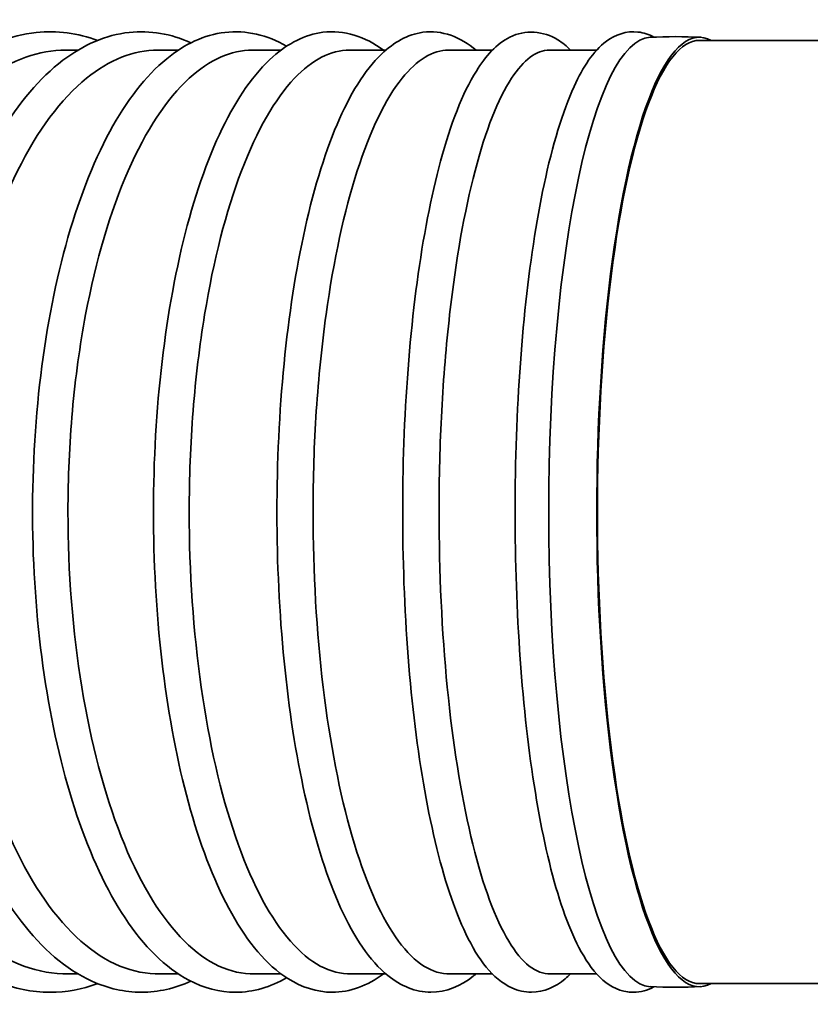
# Model space of a CAD drawing. Units: millimetres. Extents: x -3051 to 75783, y -543 to 5732.
# Drawn here: x 1129 to 1258, y 572 to 732 of the extents above; entities that cross this region are included whole.
import ezdxf

# ---------------------------------------------------------------- set-up
doc = ezdxf.new("R2010")
doc.units = ezdxf.units.MM
doc.layers.add('Kontur OBP', color=40, linetype='Continuous', lineweight=35)

# ---------------------------------------------------------------- blocks, each defined once
blk = doc.blocks.new('OBS_P-150 Rzut 2')
at = {"layer": 'Kontur OBP'}
for p, q in [((-475.5, 83.17), (-618.71, 83.17)), ((-719.73, 81.57), (-721.67, 81.57)), ((-703.43, 81.57), (-706.72, 81.57)), ((-686.73, 81.57), (-691.34, 81.57)), ((-669.69, 81.57), (-675.58, 81.57)), ((-652.36, 81.57), (-659.48, 81.57)), ((-636.28, 81.57), (-643.09, 81.57)), ((-635.4, 81.57), (-636.28, 81.57)), ((-721.67, -68.43), (-719.73, -68.43)), ((-706.72, -68.43), (-703.43, -68.43)), ((-691.34, -68.43), (-686.73, -68.43)), ((-675.58, -68.43), (-669.69, -68.43)), ((-659.48, -68.43), (-652.36, -68.43)), ((-643.09, -68.43), (-636.28, -68.43)), ((-635.4, -68.43), (-636.28, -68.43)), ((-618.71, -70.03), (-531.01, -70.03))]:
    blk.add_line(p, q, dxfattribs=at)
for start, end in [(86.9578, 93.0422), (266.9578, 273.0422)]:
    blk.add_arc((-622.61, 6.57), 77.2, start, end, dxfattribs=at)
for centre, major_axis, start_param, end_param in [((-618.71, 6.57), (0, 77.1), 6.169657, 9.538307), ((-626.52, 6.57), (0, 77.1), 0.011502, 3.13009), ((-618.71, 6.57), (0, 76.6), 0, 3.141593)]:
    blk.add_ellipse(centre, major_axis=major_axis, ratio=0.21644, start_param=start_param, end_param=end_param, dxfattribs=at)
for points, knots in [([(-716.5, 83.17), (-719.75, 84.35), (-723.14, 84.8), (-730.67, 84.03), (-734.75, 82.39), (-742.64, 76.83), (-746.39, 72.72), (-753.12, 62.39), (-756.06, 56.07), (-760.74, 42.01), (-762.49, 34.28), (-764.63, 18.18), (-765.03, 9.82), (-764.49, -6.73), (-763.54, -14.9), (-760.36, -30.3), (-758.13, -37.51), (-752.56, -50.29), (-749.21, -55.83), (-741.63, -64.62), (-737.39, -67.88), (-730.06, -70.85), (-727.16, -71.43), (-724.26, -71.43)], [2.961282, 2.961282, 2.961282, 2.961282, 3.192672, 3.192672, 3.481393, 3.481393, 3.797222, 3.797222, 4.12591, 4.12591, 4.452963, 4.452963, 4.778172, 4.778172, 5.102967, 5.102967, 5.428747, 5.428747, 5.756786, 5.756786, 6.083561, 6.083561, 6.283185, 6.283185, 6.283185, 6.283185]), ([(-701.36, 82.77), (-704.58, 84.23), (-708, 84.83), (-715.15, 84.05), (-718.81, 82.46), (-725.94, 77.06), (-729.36, 73), (-735.5, 62.72), (-738.18, 56.42), (-742.45, 42.4), (-744.04, 34.7), (-746.01, 18.65), (-746.4, 10.31), (-745.96, -6.2), (-745.13, -14.36), (-742.33, -29.76), (-740.35, -36.99), (-735.38, -49.82), (-732.38, -55.41), (-725.54, -64.35), (-721.67, -67.71), (-714.86, -70.81), (-712.13, -71.43), (-709.4, -71.43)], [2.939414, 2.939414, 2.939414, 2.939414, 3.190519, 3.190519, 3.470903, 3.470903, 3.788226, 3.788226, 4.119066, 4.119066, 4.446481, 4.446481, 4.77158, 4.77158, 5.09618, 5.09618, 5.421877, 5.421877, 5.750588, 5.750588, 6.080771, 6.080771, 6.283185, 6.283185, 6.283185, 6.283185]), ([(-685.8, 82.22), (-688.94, 84.04), (-692.41, 84.86), (-699.18, 84.08), (-702.39, 82.56), (-708.75, 77.37), (-711.83, 73.35), (-717.35, 63.16), (-719.77, 56.89), (-723.61, 42.93), (-725.04, 35.27), (-726.84, 19.29), (-727.22, 10.98), (-726.89, -5.49), (-726.18, -13.65), (-723.76, -29.05), (-722.04, -36.29), (-717.69, -49.19), (-715.07, -54.82), (-709, -63.95), (-705.55, -67.43), (-699.27, -70.74), (-696.69, -71.43), (-694.09, -71.43)], [2.913417, 2.913417, 2.913417, 2.913417, 3.187935, 3.187935, 3.457167, 3.457167, 3.776979, 3.776979, 4.110157, 4.110157, 4.437772, 4.437772, 4.762655, 4.762655, 5.086958, 5.086958, 5.412396, 5.412396, 5.741422, 5.741422, 6.075407, 6.075407, 6.283185, 6.283185, 6.283185, 6.283185]), ([(-670.05, 81.57), (-673.02, 83.79), (-676.48, 84.9), (-682.82, 84.11), (-685.57, 82.68), (-691.14, 77.77), (-693.86, 73.81), (-698.75, 63.72), (-700.89, 57.5), (-704.28, 43.63), (-705.56, 36.02), (-707.18, 20.14), (-707.54, 11.87), (-707.32, -4.55), (-706.74, -12.71), (-704.71, -28.13), (-703.26, -35.39), (-699.56, -48.36), (-697.31, -54.05), (-692.08, -63.38), (-689.09, -66.99), (-683.38, -70.62), (-680.9, -71.43), (-678.39, -71.43)], [2.887734, 2.887734, 2.887734, 2.887734, 3.185251, 3.185251, 3.439286, 3.439286, 3.763009, 3.763009, 4.098603, 4.098603, 4.426223, 4.426223, 4.750785, 4.750785, 5.074697, 5.074697, 5.399695, 5.399695, 5.728557, 5.728557, 6.066031, 6.066031, 6.283185, 6.283185, 6.283185, 6.283185]), ([(-655, 81.57), (-657.51, 83.72), (-660.59, 84.9), (-666.14, 84.13), (-668.4, 82.83), (-673.16, 78.28), (-675.51, 74.42), (-679.75, 64.48), (-681.59, 58.34), (-684.53, 44.61), (-685.64, 37.09), (-687.08, 21.33), (-687.42, 13.11), (-687.32, -3.27), (-686.88, -11.41), (-685.24, -26.87), (-684.05, -34.16), (-681.01, -47.24), (-679.16, -53), (-674.81, -62.55), (-672.33, -66.3), (-667.27, -70.4), (-664.86, -71.43), (-662.34, -71.43)], [2.894583, 2.894583, 2.894583, 2.894583, 3.182382, 3.182382, 3.415289, 3.415289, 3.744689, 3.744689, 4.08265, 4.08265, 4.410066, 4.410066, 4.73421, 4.73421, 5.057644, 5.057644, 5.382026, 5.382026, 5.710165, 5.710165, 6.049631, 6.049631, 6.283185, 6.283185, 6.283185, 6.283185]), ([(-639.65, 81.57), (-640.29, 82.22), (-640.98, 82.79), (-644.02, 84.71), (-647.09, 84.93), (-651.71, 82.6), (-653.42, 80.67), (-657.23, 74.57), (-659.14, 69.64), (-662.32, 57.86), (-663.61, 51.2), (-665.57, 36.69), (-666.25, 28.87), (-666.99, 12.8), (-667.04, 4.54), (-666.52, -11.62), (-665.95, -19.53), (-664.22, -34.25), (-663.06, -41.05), (-660.24, -52.95), (-658.57, -58.01), (-654.63, -66.16), (-652.4, -69.25), (-648.21, -71.17), (-647.11, -71.43), (-646.01, -71.43)], [2.903952, 2.903952, 2.903952, 2.903952, 2.991712, 2.991712, 3.261555, 3.261555, 3.507656, 3.507656, 3.86585, 3.86585, 4.198125, 4.198125, 4.523191, 4.523191, 4.846315, 4.846315, 5.169317, 5.169317, 5.493835, 5.493835, 5.823865, 5.823865, 6.174304, 6.174304, 6.283185, 6.283185, 6.283185, 6.283185]), ([(-626.11, 83.69), (-626.91, 84.12), (-627.79, 84.42), (-630.55, 84.74), (-632.39, 84.09), (-636.01, 81.39), (-637.6, 78.9), (-640.97, 71.58), (-642.59, 66.2), (-645.24, 53.73), (-646.29, 46.8), (-647.83, 31.9), (-648.34, 23.94), (-648.77, 7.75), (-648.7, -0.48), (-648, -16.45), (-647.37, -24.17), (-645.6, -38.38), (-644.45, -44.86), (-641.72, -56.01), (-640.13, -60.65), (-636.29, -67.97), (-633.93, -70.86), (-630.06, -71.41), (-629.75, -71.43), (-629.44, -71.43)], [3.024373, 3.024373, 3.024373, 3.024373, 3.117151, 3.117151, 3.301782, 3.301782, 3.581923, 3.581923, 3.936197, 3.936197, 4.265554, 4.265554, 4.589651, 4.589651, 4.912382, 4.912382, 5.235273, 5.235273, 5.560058, 5.560058, 5.891855, 5.891855, 6.25253, 6.25253, 6.283185, 6.283185, 6.283185, 6.283185]), ([(-721.67, 81.57), (-726.06, 81.57), (-730.42, 80.03), (-739.15, 73.67), (-743.38, 68.56), (-750.61, 55.4), (-753.54, 47.47), (-756.82, 33.65), (-757.73, 28.4), (-758.94, 17.61), (-759.25, 12.1), (-759.25, 6.57)], [82.718728, 82.718728, 82.718728, 82.718728, 85.353033, 85.353033, 88.282867, 88.282867, 91.2127, 91.2127, 92.871547, 92.871547, 94.530392, 94.530392, 94.530392, 94.530392]), ([(-706.72, 81.57), (-710.68, 81.57), (-714.61, 80.03), (-722.47, 73.67), (-726.27, 68.56), (-732.79, 55.4), (-735.43, 47.47), (-738.38, 33.65), (-739.2, 28.4), (-740.29, 17.61), (-740.57, 12.1), (-740.57, 6.57)], [35.453534, 35.453534, 35.453534, 35.453534, 38.087836, 38.087836, 41.01767, 41.01767, 43.947503, 43.947503, 45.60635, 45.60635, 47.265197, 47.265197, 47.265197, 47.265197]), ([(-691.34, 81.57), (-694.85, 81.57), (-698.33, 80.03), (-705.3, 73.67), (-708.67, 68.56), (-714.44, 55.4), (-716.79, 47.47), (-719.41, 33.65), (-720.13, 28.4), (-721.1, 17.61), (-721.34, 12.1), (-721.34, 6.57)], [35.453534, 35.453534, 35.453534, 35.453534, 38.087836, 38.087836, 41.01767, 41.01767, 43.947503, 43.947503, 45.60635, 45.60635, 47.265197, 47.265197, 47.265197, 47.265197]), ([(-675.58, 81.57), (-678.62, 81.57), (-681.65, 80.03), (-687.7, 73.67), (-690.63, 68.56), (-695.64, 55.4), (-697.68, 47.47), (-699.95, 33.65), (-700.58, 28.4), (-701.42, 17.61), (-701.63, 12.1), (-701.63, 6.57)], [35.453534, 35.453534, 35.453534, 35.453534, 38.087836, 38.087836, 41.01767, 41.01767, 43.947503, 43.947503, 45.60635, 45.60635, 47.265197, 47.265197, 47.265197, 47.265197]), ([(-659.48, 81.57), (-662.05, 81.57), (-664.61, 80.03), (-669.73, 73.67), (-672.21, 68.56), (-676.44, 55.4), (-678.17, 47.47), (-680.09, 33.65), (-680.62, 28.4), (-681.33, 17.61), (-681.51, 12.1), (-681.51, 6.57)], [35.453534, 35.453534, 35.453534, 35.453534, 38.087836, 38.087836, 41.01767, 41.01767, 43.947503, 43.947503, 45.60635, 45.60635, 47.265197, 47.265197, 47.265197, 47.265197]), ([(-643.09, 81.57), (-645.19, 81.57), (-647.27, 80.03), (-651.44, 73.67), (-653.46, 68.56), (-656.91, 55.4), (-658.31, 47.47), (-659.87, 33.65), (-660.31, 28.4), (-660.89, 17.61), (-661.03, 12.1), (-661.03, 6.57)], [35.453534, 35.453534, 35.453534, 35.453534, 38.087836, 38.087836, 41.01767, 41.01767, 43.947503, 43.947503, 45.60635, 45.60635, 47.265197, 47.265197, 47.265197, 47.265197]), ([(-759.25, 6.57), (-759.25, 6.57), (-759.25, 6.57), (-759.25, 6.57), (-759.25, -3.2), (-758.29, -12.87), (-754.58, -30.94), (-751.85, -39.16), (-744.98, -53.07), (-740.89, -58.61), (-731.89, -66.26), (-727.05, -68.3), (-722, -68.43), (-721.83, -68.43), (-721.67, -68.43)], [47.265195, 47.265195, 47.265195, 47.265195, 47.265197, 47.265197, 47.265197, 50.195031, 50.195031, 53.124864, 53.124864, 56.054698, 56.054698, 58.984531, 58.984531, 59.082982, 59.082982, 59.082982, 59.082982]), ([(-740.57, 6.57), (-740.57, -3.2), (-739.71, -12.87), (-736.36, -30.94), (-733.91, -39.16), (-727.71, -53.07), (-724.04, -58.61), (-715.93, -66.26), (-711.57, -68.3), (-707.02, -68.43), (-706.87, -68.43), (-706.72, -68.43)], [0, 0, 0, 0, 2.929834, 2.929834, 5.859667, 5.859667, 8.789501, 8.789501, 11.719334, 11.719334, 11.817787, 11.817787, 11.817787, 11.817787]), ([(-721.34, 6.57), (-721.34, -3.2), (-720.58, -12.87), (-717.61, -30.94), (-715.44, -39.16), (-709.95, -53.07), (-706.69, -58.61), (-699.5, -66.26), (-695.64, -68.3), (-691.6, -68.43), (-691.47, -68.43), (-691.34, -68.43)], [0, 0, 0, 0, 2.929834, 2.929834, 5.859667, 5.859667, 8.789501, 8.789501, 11.719334, 11.719334, 11.817787, 11.817787, 11.817787, 11.817787]), ([(-701.63, 6.57), (-701.63, -3.2), (-700.97, -12.87), (-698.4, -30.94), (-696.51, -39.16), (-691.74, -53.07), (-688.91, -58.61), (-682.66, -66.26), (-679.31, -68.3), (-675.8, -68.43), (-675.69, -68.43), (-675.58, -68.43)], [0, 0, 0, 0, 2.929834, 2.929834, 5.859667, 5.859667, 8.789501, 8.789501, 11.719334, 11.719334, 11.817787, 11.817787, 11.817787, 11.817787]), ([(-681.51, 6.57), (-681.51, -3.2), (-680.95, -12.87), (-678.77, -30.94), (-677.17, -39.16), (-673.14, -53.07), (-670.75, -58.61), (-665.47, -66.26), (-662.64, -68.3), (-659.67, -68.43), (-659.57, -68.43), (-659.48, -68.43)], [0, 0, 0, 0, 2.929834, 2.929834, 5.859667, 5.859667, 8.789501, 8.789501, 11.719334, 11.719334, 11.817787, 11.817787, 11.817787, 11.817787]), ([(-661.03, 6.57), (-661.03, -3.2), (-660.58, -12.87), (-658.8, -30.94), (-657.5, -39.16), (-654.22, -53.07), (-652.27, -58.61), (-647.97, -66.26), (-645.67, -68.3), (-643.25, -68.43), (-643.17, -68.43), (-643.09, -68.43)], [0, 0, 0, 0, 2.929834, 2.929834, 5.859667, 5.859667, 8.789501, 8.789501, 11.719334, 11.719334, 11.817787, 11.817787, 11.817787, 11.817787]), ([(-678.39, -71.43), (-675.48, -71.43), (-672.64, -70.35), (-670.1, -68.47), (-670.08, -68.45), (-670.05, -68.43)], [0, 0, 0, 0, 0.2513108, 0.2513108, 0.2538588, 0.2538588, 0.2538588, 0.2538588]), ([(-662.34, -71.43), (-659.88, -71.43), (-657.51, -70.43), (-655.32, -68.69), (-655.16, -68.56), (-655, -68.43)], [0, 0, 0, 0, 0.2291736, 0.2291736, 0.2470093, 0.2470093, 0.2470093, 0.2470093]), ([(-646.01, -71.43), (-643.99, -71.43), (-642.1, -70.56), (-640.24, -69), (-639.94, -68.72), (-639.65, -68.43)], [0, 0, 0, 0, 0.1982143, 0.1982143, 0.2376409, 0.2376409, 0.2376409, 0.2376409])]:
    blk.add_open_spline(points, degree=3, knots=knots, dxfattribs=at)
for points in [[(-724.26, -71.43), (-721.65, -71.43), (-719.03, -70.95), (-716.5, -70.03)], [(-709.4, -71.43), (-706.67, -71.43), (-703.95, -70.81), (-701.36, -69.63)], [(-694.09, -71.43), (-691.24, -71.43), (-688.41, -70.6), (-685.8, -69.08)], [(-629.44, -71.43), (-628.27, -71.43), (-627.11, -71.1), (-626.11, -70.55)]]:
    blk.add_open_spline(points, degree=3, dxfattribs=at)

msp = doc.modelspace()

# ---------------------------------------------------------------- block references
at = {"layer": 'Kontur OBP'}
msp.add_blockref('OBS_P-150 Rzut 2', (1858.3, 645.14), dxfattribs=at)

doc.saveas('drawing.dxf')
